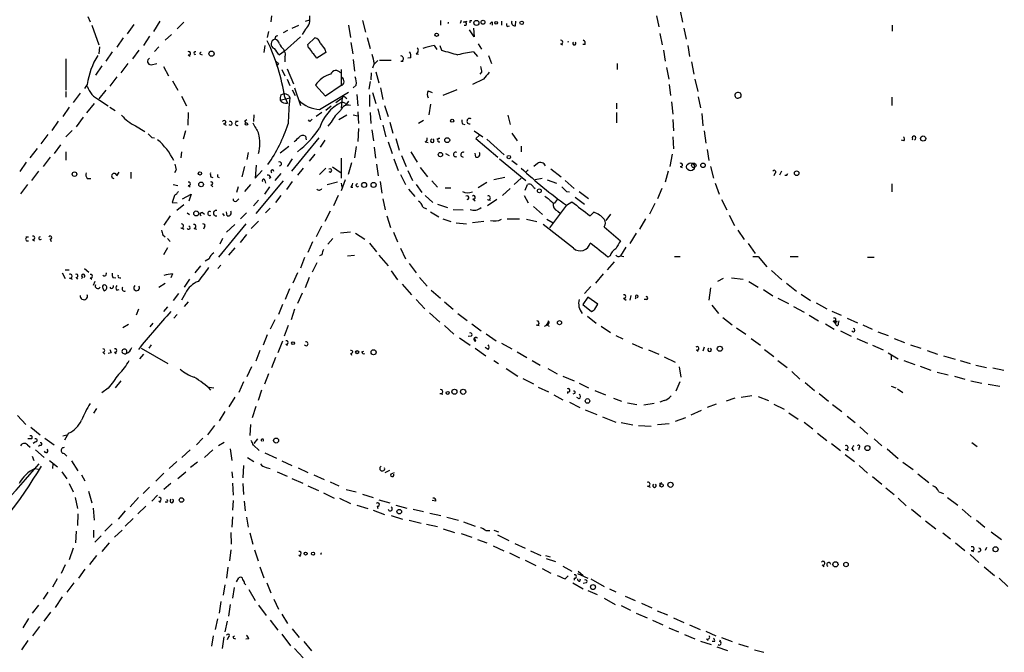
# Model space of a CAD drawing. Extents: x 0 to 59231, y -58369 to 853.
# Drawn here: x 506 to 650, y 127 to 219 of the extents above; entities that cross this region are included whole.
import ezdxf

# ---------------------------------------------------------------- set-up
doc = ezdxf.new("R2010")
doc.units = 0
doc.header["$MEASUREMENT"] = 0
doc.layers.add('MAIN', color=5, linetype='CONTINUOUS')

msp = doc.modelspace()

# ---------------------------------------------------------------- linework, layer by layer
at = {"layer": 'MAIN'}
for p, q in [((602.488, 220.3027), (602.8267, 218.6093)), ((516.128, 219.456), (516.4667, 218.694)), ((516.7207, 218.186), (517.7367, 215.3073)), ((522.8167, 218.2707), (521.8853, 216.916)), ((526.6267, 218.7787), (525.6953, 217.2547)), ((530.098, 218.6093), (529.1667, 217.678)), ((542.8827, 219.5407), (542.798, 218.694)), ((545.9307, 217.7627), (546.862, 218.186)), ((547.878, 218.7787), (548.4707, 218.948)), ((554.1433, 218.186), (554.3973, 216.408)), ((556.1753, 218.8633), (556.5987, 217.17)), ((567.5207, 218.8633), (567.5207, 218.186)), ((570.5687, 218.8633), (570.3993, 218.44)), ((570.9073, 218.6093), (571.4153, 218.7787)), ((571.8387, 218.8633), (572.0927, 218.8633)), ((575.056, 218.694), (575.056, 218.186)), ((576.4107, 218.7787), (576.4107, 218.186)), ((578.4427, 218.1013), (578.5273, 218.7787)), ((599.0167, 219.5407), (599.3553, 217.932)), ((633.3913, 218.186), (633.3913, 217.3393)), ((528.32, 216.8313), (527.3887, 215.9847)), ((542.4593, 217.2547), (542.29, 216.408)), ((545.2533, 217.424), (544.576, 217.0853)), ((547.878, 217.5933), (547.37, 216.8313)), ((572.4313, 216.4927), (571.754, 217.5087)), ((572.3467, 217.7627), (572.4313, 216.4927)), ((577.2573, 218.0167), (577.596, 218.1013)), ((599.5247, 217.0007), (599.8633, 215.3073)), ((602.996, 217.7627), (603.3347, 216.154)), ((521.2927, 216.3233), (520.3613, 214.9687)), ((525.1027, 216.5773), (524.256, 215.2227)), ((543.4753, 216.4927), (543.3907, 216.154)), ((547.116, 216.4927), (544.7453, 214.376)), ((548.2167, 215.392), (549.2327, 216.3233)), ((548.3013, 214.884), (548.2167, 215.392)), ((554.482, 215.646), (554.736, 214.0373)), ((556.8527, 216.408), (557.276, 214.7993)), ((573.024, 215.4767), (573.532, 214.7147)), ((585.0467, 215.4767), (585.3007, 215.3073)), ((588.6027, 215.392), (588.264, 215.392)), ((517.8213, 215.0533), (517.7367, 214.0373)), ((519.684, 214.2913), (518.7527, 212.9367)), ((523.5787, 214.5453), (522.6473, 213.2753)), ((526.4573, 215.0533), (525.8647, 214.376)), ((530.7753, 213.868), (531.0293, 213.6987)), ((532.5533, 213.9527), (532.8073, 213.868)), ((541.9513, 215.2227), (541.782, 214.2067)), ((544.7453, 214.376), (544.068, 213.868)), ((544.6607, 214.7147), (544.7453, 214.376)), ((550.8413, 214.2067), (549.4867, 213.36)), ((550.672, 214.7147), (550.8413, 214.2067)), ((563.9647, 214.0373), (564.3033, 213.9527)), ((566.5893, 215.2227), (567.0127, 214.63)), ((567.436, 215.2227), (567.69, 214.5453)), ((572.3467, 214.2913), (572.9393, 213.614)), ((600.0327, 214.5453), (600.2867, 212.9367)), ((603.5887, 215.2227), (603.8427, 213.614)), ((512.9107, 213.2753), (512.9107, 208.7033)), ((521.97, 212.598), (520.954, 211.2433)), ((525.3567, 212.4287), (526.2033, 212.598)), ((543.8987, 212.598), (543.7293, 212.344)), ((544.83, 213.614), (544.83, 212.852)), ((554.8207, 213.1907), (554.99, 211.4973)), ((557.8687, 212.598), (557.6147, 211.9207)), ((558.3767, 213.0213), (557.8687, 212.5133)), ((558.6307, 213.106), (560.324, 213.106)), ((561.7633, 212.9367), (562.102, 212.9367)), ((563.2027, 213.4447), (562.7793, 213.36)), ((574.548, 213.7833), (574.9713, 212.598)), ((593.2593, 212.598), (593.2593, 211.7513)), ((604.0967, 212.852), (604.4353, 211.074)), ((518.16, 212.2593), (517.2287, 210.9047)), ((527.1347, 212.1747), (527.8967, 210.82)), ((544.4067, 211.7513), (544.83, 210.82)), ((545.1687, 211.836), (546.1, 209.6347)), ((553.0427, 211.7513), (553.0427, 209.3807)), ((557.4453, 211.2433), (557.3607, 210.2273)), ((558.1227, 211.4127), (558.546, 209.804)), ((573.532, 211.328), (573.278, 211.074)), ((600.456, 212.0053), (600.7947, 210.312)), ((516.0433, 209.55), (515.62, 208.9573)), ((520.3613, 210.6507), (519.3453, 209.296)), ((528.4893, 210.058), (529.2513, 208.7033)), ((545.1687, 210.312), (545.592, 209.3807)), ((557.276, 209.9733), (557.1067, 208.8727)), ((573.786, 210.312), (572.1773, 209.55)), ((600.8793, 209.55), (601.0487, 207.9413)), ((604.6047, 210.312), (605.028, 208.534)), ((512.9107, 208.534), (512.9107, 207.6873)), ((515.0273, 208.28), (514.0113, 206.9253)), ((518.7527, 208.7033), (517.7367, 207.4333)), ((544.2373, 208.026), (544.6607, 208.1953)), ((545.9307, 208.788), (546.354, 207.9413)), ((546.2693, 209.042), (547.116, 206.502)), ((550.7567, 207.8567), (549.3173, 209.4653)), ((549.91, 205.9093), (554.1433, 208.4493)), ((553.0427, 209.3807), (550.7567, 207.8567)), ((555.244, 209.4653), (554.8207, 209.042)), ((555.3287, 208.1107), (555.498, 206.4173)), ((557.6147, 208.3647), (558.1227, 206.756)), ((558.8, 209.042), (559.1387, 207.3487)), ((565.7427, 208.6187), (566.3353, 208.3647)), ((569.8913, 208.788), (567.8593, 207.9413)), ((517.0593, 206.756), (515.9587, 205.4013)), ((517.8213, 207.264), (519.0913, 206.4173)), ((529.7593, 207.8567), (530.5213, 206.4173)), ((544.1527, 207.264), (545.592, 207.6027)), ((544.83, 207.6873), (545.2533, 206.8407)), ((545.4227, 207.9413), (545.592, 207.6027)), ((552.2807, 206.9253), (553.212, 207.6027)), ((553.212, 207.6027), (553.0427, 206.1633)), ((553.6353, 207.6873), (553.8893, 207.518)), ((553.6353, 206.8407), (553.72, 206.5867)), ((554.1433, 207.0947), (553.72, 206.5867)), ((557.1913, 208.026), (557.1913, 206.3327)), ((566.0813, 206.6713), (565.8273, 205.1473)), ((593.1747, 206.8407), (593.1747, 205.994)), ((601.218, 207.01), (601.3873, 205.232)), ((605.1127, 207.772), (605.4513, 206.1633)), ((633.3067, 207.6873), (633.3067, 206.502)), ((513.4187, 206.248), (512.4873, 204.8933)), ((519.3453, 206.248), (520.1073, 205.74)), ((530.7753, 205.486), (530.6907, 203.6233)), ((550.2487, 205.486), (549.402, 204.8933)), ((550.8413, 205.8247), (551.6033, 206.4173)), ((555.498, 205.5707), (555.5827, 203.8773)), ((557.276, 205.486), (557.3607, 203.8773)), ((558.3767, 205.994), (558.8, 204.3853)), ((559.3927, 206.502), (559.9007, 204.8933)), ((593.1747, 205.486), (593.1747, 203.962)), ((605.6207, 205.3167), (605.79, 203.5387)), ((511.81, 204.216), (510.8787, 202.8613)), ((515.4507, 204.8087), (514.4347, 203.3693)), ((535.8553, 203.8773), (536.2787, 203.6233)), ((538.0567, 204.1313), (537.6333, 204.1313)), ((538.988, 204.216), (539.1573, 203.962)), ((540.3427, 205.1473), (540.258, 204.1313)), ((548.4707, 204.1313), (548.3013, 204.3853)), ((551.6033, 204.0467), (551.0953, 203.454)), ((553.8893, 205.0627), (552.704, 204.3853)), ((554.8207, 205.1473), (555.498, 204.978)), ((560.1547, 204.0467), (560.578, 202.438)), ((565.0653, 204.3007), (564.3033, 203.8773)), ((577.342, 205.0627), (577.6807, 203.708)), ((601.3873, 204.47), (601.472, 202.7767)), ((513.842, 202.8613), (512.9107, 201.93)), ((523.0707, 203.5387), (524.4253, 202.692)), ((530.352, 202.7767), (530.0133, 201.5913)), ((555.5827, 203.1153), (555.498, 201.2527)), ((557.53, 202.946), (557.784, 201.3373)), ((559.1387, 203.6233), (559.562, 201.93)), ((570.738, 203.7927), (571.0767, 203.708)), ((572.4313, 202.7767), (573.7013, 201.93)), ((577.9347, 202.438), (578.6967, 201.3373)), ((605.9593, 202.7767), (606.2133, 200.9987)), ((510.286, 202.2687), (509.27, 200.914)), ((525.4413, 201.8453), (525.8647, 201.7607)), ((545.846, 196.9347), (549.8253, 201.7607)), ((547.878, 202.0147), (547.9627, 201.5067)), ((550.672, 201.422), (549.9947, 200.406)), ((559.9007, 201.168), (560.4933, 199.4747)), ((561.0013, 201.676), (561.5093, 199.9827)), ((565.3193, 201.168), (565.7427, 201.0833)), ((567.436, 201.676), (567.0127, 201.5913)), ((573.1933, 202.184), (572.6853, 201.676)), ((572.6853, 201.676), (575.9027, 198.9667)), ((574.294, 201.5913), (576.834, 199.3053)), ((601.3873, 201.93), (601.472, 200.152)), ((635.0847, 201.3373), (634.746, 201.422)), ((636.3547, 201.5913), (636.27, 201.422)), ((508.762, 200.2367), (507.6613, 198.882)), ((512.1487, 200.7447), (511.2173, 199.4747)), ((512.9107, 199.7287), (512.9107, 198.5433)), ((529.7593, 199.7287), (529.6747, 198.882)), ((539.496, 199.644), (539.3267, 198.628)), ((545.4227, 200.4907), (544.1527, 199.5593)), ((555.244, 200.4907), (554.99, 198.882)), ((557.8687, 200.406), (558.038, 198.7973)), ((563.2027, 199.7287), (564.134, 198.2047)), ((572.6853, 198.9667), (572.6007, 199.5593)), ((579.2893, 200.5753), (579.2893, 199.7287)), ((606.3827, 200.0673), (606.6367, 198.4587)), ((507.1533, 198.2047), (506.222, 196.85)), ((510.6247, 198.9667), (509.6087, 197.612)), ((545.9307, 198.7127), (545.1687, 197.612)), ((549.2327, 199.39), (548.386, 198.374)), ((553.0427, 198.7973), (553.0427, 195.9187)), ((554.5667, 198.12), (554.0587, 196.4267)), ((560.7473, 198.7127), (561.34, 197.0193)), ((561.848, 199.2207), (562.5253, 197.612)), ((568.2827, 199.4747), (568.7907, 199.2207)), ((576.1567, 198.7127), (579.9667, 195.58)), ((577.9347, 198.4587), (578.6967, 197.866)), ((601.3027, 199.39), (600.964, 197.612)), ((508.9313, 196.9347), (507.9153, 195.58)), ((520.3613, 196.2573), (520.7, 196.7653)), ((522.3933, 196.7653), (522.3933, 195.834)), ((528.9973, 197.104), (528.7433, 196.6807)), ((538.988, 197.612), (538.5647, 196.088)), ((540.6813, 197.7813), (540.512, 195.9187)), ((540.512, 195.9187), (541.528, 197.0193)), ((547.5393, 197.358), (546.6927, 196.342)), ((550.8413, 197.358), (549.91, 196.4267)), ((551.7727, 197.5273), (553.0427, 196.6807)), ((558.2073, 197.9507), (558.4613, 196.2573)), ((562.7793, 197.0193), (563.4567, 195.58)), ((564.5573, 197.4427), (565.658, 196.088)), ((580.3053, 197.104), (579.9667, 196.7653)), ((581.66, 198.0353), (581.152, 197.612)), ((583.6073, 197.2733), (585.1313, 196.088)), ((600.71, 196.9347), (600.2867, 195.326)), ((602.488, 197.612), (602.742, 197.4427)), ((606.8907, 197.612), (607.314, 195.9187)), ((617.22, 196.9347), (616.966, 196.342)), ((516.0433, 195.834), (516.5513, 195.834)), ((534.0773, 196.088), (534.3313, 196.0033)), ((535.0087, 196.088), (535.2627, 196.0033)), ((544.576, 195.4953), (540.5967, 190.754)), ((541.9513, 195.58), (542.036, 195.1567)), ((542.798, 196.0033), (542.544, 195.834)), ((544.2373, 196.596), (543.3907, 195.58)), ((545.9307, 195.4107), (545.084, 194.2253)), ((552.5347, 195.326), (551.0107, 194.9027)), ((553.6353, 195.6647), (553.0427, 194.056)), ((558.7153, 195.4107), (558.9693, 193.7173)), ((561.6787, 196.4267), (562.4407, 194.9873)), ((566.2507, 195.4953), (567.0973, 194.564)), ((574.294, 195.2413), (573.024, 194.4793)), ((576.9187, 196.0033), (575.31, 195.6647)), ((579.2893, 195.9187), (578.2733, 194.9873)), ((582.3373, 195.834), (581.3213, 195.6647)), ((583.0993, 195.6647), (584.454, 195.1567)), ((585.724, 195.58), (586.994, 194.3947)), ((616.2887, 196.596), (616.1193, 196.2573)), ((507.3227, 194.9873), (506.3067, 193.6327)), ((528.574, 194.9873), (529.2513, 194.818)), ((530.7753, 194.818), (531.0293, 194.6487)), ((534.0773, 194.9027), (534.3313, 194.6487)), ((538.0567, 194.6487), (537.8027, 193.802)), ((539.8347, 194.9873), (538.988, 193.9713)), ((542.6287, 194.6487), (541.8667, 193.548)), ((553.0427, 195.1567), (553.1273, 194.564)), ((554.482, 194.564), (554.736, 194.564)), ((562.864, 194.31), (563.7953, 193.2093)), ((563.9647, 194.9873), (564.8113, 193.802)), ((568.198, 194.4793), (569.0447, 194.4793)), ((577.6807, 194.3947), (576.58, 193.3787)), ((579.882, 194.1407), (580.2207, 194.9873)), ((581.0673, 194.564), (581.3213, 194.3947)), ((585.8933, 193.9713), (586.3167, 193.8867)), ((587.756, 193.9713), (589.1107, 192.9553)), ((599.7787, 194.3947), (599.186, 192.8707)), ((607.568, 195.1567), (608.1607, 193.548)), ((633.3067, 195.072), (633.3067, 193.8867)), ((528.7433, 193.3787), (528.4047, 192.3627)), ((528.4047, 192.3627), (529.1667, 192.278)), ((529.9287, 192.8707), (531.1987, 193.548)), ((531.1987, 193.548), (530.86, 192.532)), ((537.8027, 192.532), (538.1413, 192.8707)), ((541.02, 192.7013), (540.258, 191.8547)), ((544.2373, 193.3787), (543.4753, 192.3627)), ((552.6193, 193.3787), (551.942, 191.8547)), ((559.1387, 192.8707), (559.4773, 191.262)), ((565.3193, 193.3787), (566.42, 192.3627)), ((572.262, 192.8707), (572.6007, 192.6167)), ((574.3787, 192.786), (574.802, 192.7013)), ((575.7333, 192.786), (574.3787, 191.8547)), ((579.7127, 193.3787), (580.3053, 192.278)), ((584.5387, 192.786), (584.1153, 192.1933)), ((585.8933, 191.9393), (586.6553, 192.4473)), ((587.1633, 193.1247), (588.518, 192.1087)), ((608.4993, 192.786), (609.2613, 191.262)), ((530.098, 192.024), (529.082, 191.1773)), ((536.448, 190.4153), (536.3633, 191.008)), ((542.7133, 191.516), (542.036, 190.8387)), ((551.434, 191.0927), (550.672, 189.5687)), ((564.9807, 191.6853), (565.4887, 191.4313)), ((566.0813, 191.008), (567.2667, 190.246)), ((567.0973, 192.1087), (568.5367, 191.6007)), ((569.3833, 191.3467), (570.8227, 191.262)), ((581.0673, 191.77), (582.422, 190.5847)), ((585.8933, 191.9393), (583.438, 188.6373)), ((584.6233, 191.0927), (585.0467, 190.754)), ((589.3647, 190.4153), (589.8727, 190.9233)), ((598.7627, 192.1933), (598.0007, 190.6693)), ((528.1507, 190.4153), (527.2193, 189.0607)), ((530.606, 190.8387), (530.9447, 190.5847)), ((532.892, 190.8387), (533.146, 190.6693)), ((535.7707, 190.754), (536.0247, 190.4153)), ((539.242, 190.8387), (538.3953, 189.992)), ((541.02, 189.6533), (539.9193, 188.5527)), ((559.7313, 190.4153), (560.2393, 188.722)), ((567.8593, 189.992), (569.0447, 189.5687)), ((573.8707, 189.5687), (572.1773, 189.3993)), ((577.2573, 189.992), (579.0353, 189.992)), ((580.0513, 189.9073), (581.5753, 189.5687)), ((583.0147, 189.9073), (583.946, 189.3993)), ((592.328, 190.6693), (591.6507, 189.738)), ((597.408, 189.992), (596.5613, 188.468)), ((609.6, 190.5), (610.362, 188.976)), ((529.6747, 188.6373), (530.098, 188.468)), ((531.622, 188.5527), (531.9607, 188.468)), ((533.146, 188.8067), (532.9767, 188.468)), ((539.1573, 189.23), (535.178, 184.404)), ((537.5487, 189.1453), (536.3633, 188.0447)), ((550.164, 188.8913), (549.402, 187.3673)), ((554.3973, 188.0447), (552.958, 187.8753)), ((560.6627, 188.0447), (561.2553, 186.6053)), ((569.8067, 189.3993), (571.3307, 189.23)), ((586.9093, 185.674), (582.5067, 189.1453)), ((591.3967, 188.8067), (593.7673, 186.7747)), ((610.87, 188.2987), (611.8013, 186.944)), ((507.492, 187.2827), (507.0687, 187.2827)), ((508.0847, 186.944), (508.3387, 186.7747)), ((510.6247, 187.0287), (510.794, 186.69)), ((527.05, 187.6213), (527.3887, 187.3673)), ((527.7273, 187.1133), (528.1507, 186.69)), ((535.7707, 187.1133), (535.3473, 186.2667)), ((539.242, 187.706), (538.3107, 186.5207)), ((548.894, 186.6053), (548.2167, 185.0813)), ((551.8573, 187.1133), (551.0953, 186.2667)), ((555.1593, 187.8753), (556.514, 187.0287)), ((596.0533, 187.8753), (595.122, 186.3513)), ((527.7273, 185.7587), (527.1347, 184.7427)), ((537.5487, 185.7587), (536.6173, 184.658)), ((557.1913, 186.436), (558.2073, 185.166)), ((561.6787, 185.674), (562.4407, 184.15)), ((594.5293, 185.8433), (593.7673, 184.5733)), ((612.394, 186.3513), (613.41, 184.912)), ((533.8233, 184.15), (533.2307, 183.8113)), ((547.7087, 184.3193), (547.116, 182.7953)), ((550.2487, 184.7427), (549.91, 184.5733)), ((553.974, 184.5733), (554.99, 184.658)), ((558.546, 184.658), (559.9007, 183.134)), ((592.836, 183.7267), (591.82, 182.5413)), ((592.2433, 184.5733), (591.9047, 184.404)), ((593.7673, 184.5733), (594.2753, 184.4887)), ((601.6413, 184.4887), (602.488, 184.4887)), ((613.0713, 184.4887), (613.8333, 184.4887)), ((613.8333, 184.4887), (615.1033, 182.9647)), ((618.49, 184.4887), (619.6753, 184.4887)), ((629.7507, 184.404), (630.7667, 184.404)), ((512.826, 182.5413), (513.4187, 182.5413)), ((515.62, 182.7107), (516.2973, 182.2027)), ((532.5533, 183.134), (531.7067, 182.118)), ((535.5167, 183.2187), (535.0933, 182.7107)), ((549.4867, 183.5573), (548.8093, 182.2027)), ((560.324, 182.372), (561.2553, 181.102)), ((562.9487, 183.4727), (563.9647, 182.118)), ((615.7807, 182.4567), (617.3047, 181.102)), ((512.4027, 182.118), (512.826, 181.2713)), ((513.4187, 181.356), (513.842, 181.1867)), ((514.4347, 181.4407), (514.604, 181.1867)), ((515.366, 181.4407), (515.1967, 181.2713)), ((516.4667, 181.356), (516.7207, 181.1867)), ((517.144, 180.848), (516.89, 180.2553)), ((519.7687, 181.4407), (520.192, 181.356)), ((528.4893, 181.9487), (528.2353, 181.356)), ((530.9447, 181.1867), (530.1827, 180.0013)), ((546.6927, 182.118), (546.0153, 180.594)), ((548.386, 181.4407), (547.7933, 179.9167)), ((564.4727, 181.4407), (565.5733, 180.1707)), ((591.2273, 181.9487), (590.1267, 180.594)), ((608.7533, 181.2713), (607.9067, 180.848)), ((609.9387, 181.356), (611.632, 181.1867)), ((612.4787, 180.848), (613.8333, 180.0013)), ((518.3293, 179.832), (518.4987, 179.4933)), ((520.3613, 179.578), (520.7, 179.6627)), ((526.4573, 180.0013), (527.3887, 180.594)), ((545.5073, 179.7473), (544.9147, 178.2233)), ((561.9327, 180.4247), (563.2873, 178.9007)), ((566.166, 179.578), (567.5207, 178.3927)), ((589.4493, 180.086), (588.518, 179.07)), ((606.8907, 179.9167), (606.6367, 178.1387)), ((614.5953, 179.6627), (615.95, 178.7313)), ((617.982, 180.594), (619.4213, 179.4087)), ((529.336, 179.07), (528.574, 178.054)), ((530.352, 179.1547), (529.7593, 178.1387)), ((547.37, 179.1547), (546.6927, 177.6307)), ((563.9647, 178.2233), (565.2347, 176.8687)), ((589.026, 178.562), (588.264, 177.4613)), ((590.4653, 177.546), (589.026, 178.562)), ((594.1907, 178.3927), (594.614, 178.1387)), ((595.2913, 178.816), (595.122, 178.1387)), ((596.0533, 178.4773), (595.884, 178.308)), ((597.5773, 178.2233), (597.2387, 178.2233)), ((616.712, 178.3927), (618.236, 177.6307)), ((620.0987, 178.9853), (621.4533, 178.054)), ((523.494, 176.784), (523.1553, 175.9373)), ((527.7273, 177.1227), (527.1347, 176.4453)), ((530.7753, 177.8847), (530.1827, 177.2073)), ((544.4913, 177.4613), (543.8987, 176.022)), ((546.2693, 176.784), (545.7613, 175.26)), ((568.1133, 177.8847), (569.3833, 176.784)), ((588.264, 177.4613), (589.534, 176.4453)), ((590.042, 176.784), (590.4653, 177.546)), ((607.06, 177.3767), (608.076, 176.1913)), ((618.998, 177.2073), (620.522, 176.3607)), ((622.3, 177.7153), (623.824, 176.8687)), ((624.586, 176.53), (625.9407, 175.9373)), ((529.1667, 176.022), (528.6587, 175.514)), ((543.3907, 175.26), (542.7133, 173.9053)), ((565.912, 176.276), (567.436, 174.9213)), ((570.0607, 176.1913), (571.4153, 175.1753)), ((588.9413, 175.768), (590.2113, 174.752)), ((608.6687, 175.5987), (610.0233, 174.498)), ((621.284, 175.9373), (622.6387, 175.0907)), ((624.7553, 175.0907), (625.0093, 174.752)), ((625.348, 175.006), (624.9247, 175.0907)), ((626.7873, 175.514), (628.3113, 174.8367)), ((522.0547, 174.5827), (521.208, 174.0747)), ((525.6107, 174.752), (525.1873, 174.244)), ((545.338, 174.4133), (544.7453, 172.8893)), ((568.1133, 174.4133), (569.468, 173.1433)), ((572.0927, 174.6673), (573.4473, 173.6513)), ((581.4907, 174.498), (581.914, 174.4133)), ((583.0147, 174.498), (583.3533, 174.3287)), ((590.9733, 174.3287), (592.328, 173.3973)), ((610.7007, 174.0747), (612.0553, 173.1433)), ((623.6547, 174.6673), (624.9247, 173.9053)), ((629.0733, 174.498), (630.428, 173.9053)), ((542.29, 173.0587), (541.6973, 171.5347)), ((570.3147, 172.6353), (571.8387, 171.5347)), ((572.008, 172.8893), (571.5847, 172.8047)), ((572.6853, 172.1273), (572.516, 172.5507)), ((574.2093, 173.228), (575.6487, 172.212)), ((593.09, 172.974), (594.106, 172.466)), ((612.8173, 172.5507), (614.172, 171.5347)), ((625.856, 173.6513), (627.38, 172.8893)), ((628.2267, 172.5507), (629.7507, 171.8733)), ((631.2747, 173.482), (632.7987, 172.974)), ((633.6453, 172.5507), (635.1693, 171.958)), ((523.9173, 171.1113), (527.812, 168.91)), ((525.3567, 171.6193), (525.018, 171.1113)), ((544.4913, 172.1273), (543.814, 170.434)), ((544.9993, 171.704), (545.2533, 171.5347)), ((572.6007, 171.1113), (574.1247, 170.0107)), ((574.4633, 170.942), (574.04, 171.196)), ((576.4107, 171.8733), (577.9347, 171.0267)), ((595.4607, 171.7887), (596.9847, 171.1113)), ((597.8313, 170.8573), (599.3553, 170.2647)), ((604.8587, 170.8573), (605.1127, 170.688)), ((605.9593, 171.2807), (605.79, 170.688)), ((614.7647, 170.942), (616.1193, 169.926)), ((630.5127, 171.5347), (632.0367, 170.8573)), ((636.016, 171.6193), (637.54, 171.1113)), ((518.3293, 170.5187), (518.5833, 170.2647)), ((519.5147, 170.434), (519.0913, 170.3493)), ((520.0227, 170.5187), (520.2767, 170.3493)), ((524.256, 170.2647), (523.6633, 169.5873)), ((541.1893, 170.7727), (540.5967, 169.2487)), ((543.4753, 169.7567), (542.8827, 168.2327)), ((554.482, 170.3493), (554.5667, 170.0953)), ((556.0907, 170.6033), (556.3447, 170.688)), ((578.6967, 170.6033), (580.136, 169.7567)), ((600.1173, 169.8413), (601.726, 169.0793)), ((632.7987, 170.434), (634.238, 169.5873)), ((633.222, 170.18), (633.222, 169.418)), ((638.4713, 170.7727), (639.9953, 170.2647)), ((640.842, 170.0107), (642.5353, 169.5027)), ((540.004, 168.402), (539.3267, 166.9627)), ((575.31, 169.3333), (575.9873, 168.91)), ((577.088, 168.148), (578.7813, 167.0473)), ((580.898, 169.3333), (582.0833, 168.656)), ((583.184, 168.148), (584.5387, 167.386)), ((602.3187, 168.402), (602.5727, 166.878)), ((616.712, 169.3333), (618.0667, 168.3173)), ((635.0847, 169.3333), (636.6933, 168.7407)), ((637.4553, 168.4867), (638.9793, 167.894)), ((643.2973, 169.3333), (644.7367, 168.91)), ((645.5833, 168.656), (647.1073, 168.3173)), ((648.0387, 168.2327), (649.6473, 167.894)), ((542.4593, 167.386), (541.8667, 165.862)), ((579.5433, 166.7087), (581.0673, 165.9467)), ((585.3853, 167.0473), (586.994, 166.37)), ((618.744, 167.7247), (619.9293, 166.624)), ((639.9107, 167.64), (641.5193, 167.2167)), ((642.4507, 167.0473), (643.9747, 166.624)), ((519.0913, 165.2693), (518.16, 164.592)), ((520.954, 166.37), (520.1073, 165.354)), ((533.8233, 165.4387), (534.5007, 165.354)), ((538.8187, 166.2007), (538.1413, 164.6767)), ((581.7447, 165.4387), (583.2687, 164.7613)), ((587.756, 166.0313), (589.1107, 165.354)), ((602.4033, 166.2007), (601.8107, 164.846)), ((620.6913, 166.116), (622.046, 164.9307)), ((633.222, 165.608), (633.8993, 165.354)), ((634.1533, 165.1847), (634.9153, 164.6767)), ((644.8213, 166.37), (646.43, 166.0313)), ((647.3613, 165.862), (649.0547, 165.608)), ((537.5487, 163.9993), (536.702, 162.56)), ((541.4433, 165.0153), (540.9353, 163.4913)), ((567.436, 164.5073), (567.8593, 164.4227)), ((584.0307, 164.338), (585.3853, 163.576)), ((586.0627, 164.7613), (586.0627, 164.5073)), ((587.0787, 164.5073), (586.8247, 164.4227)), ((587.756, 163.7453), (587.4173, 163.9147)), ((590.042, 164.9307), (591.566, 164.338)), ((592.7513, 163.83), (593.9367, 163.4067)), ((610.4467, 163.83), (609.1767, 163.4067)), ((612.902, 164.1687), (611.378, 163.9147)), ((613.8333, 164.084), (615.3573, 163.4913)), ((622.7233, 164.5073), (624.078, 163.4067)), ((517.398, 162.306), (516.9747, 161.6287)), ((540.5967, 162.6447), (540.0887, 160.9513)), ((586.3167, 163.2373), (587.8407, 162.4753)), ((594.7833, 163.1527), (596.138, 162.8987)), ((598.678, 163.068), (597.154, 162.814)), ((600.1173, 163.4913), (599.5247, 163.2373)), ((607.7373, 162.9833), (606.3827, 162.4753)), ((616.1193, 162.9833), (617.6433, 162.2213)), ((624.6707, 162.8987), (626.0253, 161.8827)), ((505.8833, 161.29), (507.0687, 160.02)), ((536.1093, 161.8827), (535.2627, 160.528)), ((588.6027, 162.1367), (590.296, 161.4593)), ((591.1427, 161.1207), (593.09, 160.3587)), ((603.25, 160.9513), (601.726, 160.4433)), ((605.536, 162.052), (604.012, 161.3747)), ((618.3207, 161.7133), (619.6753, 160.782)), ((626.7873, 161.2053), (627.9727, 160.274)), ((507.8307, 159.5967), (509.1853, 158.496)), ((534.5853, 159.8507), (533.5693, 158.496)), ((539.8347, 160.02), (539.75, 158.4113)), ((593.852, 160.274), (595.5453, 159.9353)), ((596.392, 159.8507), (598.2547, 159.766)), ((600.8793, 160.1047), (599.186, 159.9353)), ((620.522, 160.3587), (621.792, 159.3427)), ((628.65, 159.6813), (629.8353, 158.5807)), ((507.9153, 157.9033), (507.4073, 157.9033)), ((509.8627, 157.988), (511.2173, 157.0567)), ((512.4873, 158.3267), (513.08, 158.496)), ((513.334, 158.75), (512.7413, 157.734)), ((532.892, 157.988), (531.9607, 157.0567)), ((540.8507, 157.9033), (540.3427, 157.226)), ((622.4693, 158.75), (623.824, 157.6493)), ((630.7667, 157.9033), (631.8673, 156.8873)), ((507.3227, 157.0567), (507.746, 156.718)), ((508.508, 157.48), (508.1693, 157.226)), ((509.1853, 156.972), (508.9313, 156.8027)), ((536.0247, 157.3953), (535.178, 156.8873)), ((536.8713, 156.464), (537.1253, 154.7707)), ((540.258, 156.972), (541.1047, 156.21)), ((624.5013, 157.226), (625.856, 156.21)), ((627.8033, 156.21), (627.4647, 156.5487)), ((628.5653, 156.6333), (628.4807, 156.2947)), ((632.6293, 156.464), (634.238, 155.0247)), ((644.9907, 157.3953), (645.7527, 156.8027)), ((508, 155.3633), (508.254, 154.7707)), ((508.508, 156.2947), (509.778, 155.194)), ((512.6567, 155.7867), (513.08, 155.3633)), ((531.0293, 156.2947), (529.844, 155.194)), ((534.3313, 156.2947), (533.146, 155.194)), ((539.4113, 155.194), (540.3427, 154.6013)), ((541.9513, 155.8713), (543.6447, 155.1093)), ((626.5333, 156.3793), (626.9567, 156.21)), ((626.5333, 155.6173), (627.888, 154.6013)), ((508.4233, 153.5853), (508.9313, 153.5007)), ((510.54, 154.7707), (511.7253, 153.8393)), ((511.048, 154.2627), (510.9633, 153.5853)), ((513.7573, 154.686), (514.6887, 153.2467)), ((529.082, 154.6013), (527.9813, 153.5853)), ((532.13, 154.5167), (531.114, 153.7547)), ((538.8187, 154.0087), (538.734, 152.2307)), ((542.1207, 153.7547), (542.7133, 153.5853)), ((544.4067, 154.686), (545.846, 154.0087)), ((546.7773, 153.67), (548.2167, 152.9927)), ((628.5653, 154.0087), (629.7507, 152.908)), ((634.9153, 154.5167), (636.4393, 153.416)), ((512.318, 153.0773), (513.08, 152.0613)), ((515.1967, 152.654), (515.7047, 151.8073)), ((527.2193, 152.908), (526.034, 151.7227)), ((529.2513, 152.146), (530.4367, 153.0773)), ((537.1253, 153.0773), (537.21, 152.2307)), ((543.7293, 153.0773), (545.1687, 152.4847)), ((545.846, 152.146), (547.4547, 151.4687)), ((549.0633, 152.654), (550.5873, 151.9767)), ((559.4773, 152.9927), (560.1547, 153.3313)), ((560.324, 152.8233), (560.832, 152.9927)), ((630.5127, 152.4), (631.8673, 151.2993)), ((637.1167, 152.8233), (638.7253, 151.5533)), ((513.4187, 151.384), (514.0113, 150.1987)), ((525.1027, 150.876), (524.1713, 149.9447)), ((528.2353, 151.384), (527.2193, 150.5373)), ((537.21, 151.4687), (537.2947, 149.6907)), ((538.734, 151.384), (538.8187, 149.7753)), ((548.2167, 151.0453), (549.7407, 150.368)), ((551.434, 151.638), (552.704, 151.0453)), ((597.662, 151.0453), (598.0853, 150.876)), ((599.5247, 151.4687), (599.5247, 151.2147)), ((632.46, 150.7913), (633.6453, 149.7753)), ((514.2653, 149.352), (514.604, 147.7433)), ((516.2127, 150.2833), (516.7207, 148.59)), ((523.494, 149.352), (522.3087, 147.9973)), ((526.288, 149.6907), (525.4413, 148.844)), ((550.5027, 150.0293), (552.0267, 149.2673)), ((552.7887, 149.2673), (554.3973, 148.5053)), ((553.8047, 150.5373), (555.244, 150.1987)), ((556.1753, 149.86), (557.6993, 149.352)), ((634.238, 149.2673), (635.4233, 148.1667)), ((640.1647, 150.1987), (640.842, 149.9447)), ((641.4347, 149.352), (642.9587, 148.2513)), ((516.89, 147.828), (517.0593, 146.05)), ((524.5947, 148.082), (523.4093, 146.9813)), ((526.4573, 148.844), (526.7113, 148.6747)), ((527.6427, 148.6747), (527.3887, 148.6747)), ((537.2947, 148.9287), (537.21, 147.4893)), ((538.9033, 148.844), (539.0727, 147.4047)), ((555.3287, 148.2513), (556.9373, 147.7433)), ((558.292, 148.082), (558.3767, 147.7433)), ((558.546, 149.0133), (560.1547, 148.59)), ((561.0013, 148.2513), (562.61, 147.828)), ((566.8433, 148.844), (566.3353, 148.9287)), ((514.6887, 146.9813), (514.604, 145.288)), ((521.5467, 147.4047), (520.5307, 146.2193)), ((537.21, 146.558), (537.1253, 145.034)), ((539.242, 146.4733), (539.496, 145.034)), ((557.6993, 147.4893), (559.3927, 146.8967)), ((560.324, 146.7273), (562.0173, 146.2193)), ((563.5413, 147.6587), (565.0653, 147.32)), ((565.9967, 147.066), (567.6053, 146.7273)), ((568.452, 146.4733), (570.1453, 146.05)), ((636.1853, 147.6587), (637.54, 146.558)), ((643.5513, 147.6587), (644.906, 146.4733)), ((519.684, 145.542), (518.5833, 144.4413)), ((522.732, 146.304), (521.5467, 145.2033)), ((562.9487, 146.05), (564.7267, 145.6267)), ((565.4887, 145.4573), (567.0973, 145.1187)), ((570.9073, 145.796), (572.6007, 145.2033)), ((638.2173, 145.9653), (639.7413, 144.78)), ((645.668, 146.05), (646.8533, 145.034)), ((514.4347, 144.4413), (514.35, 142.748)), ((516.9747, 144.6107), (516.9747, 143.51)), ((518.0753, 143.764), (517.144, 142.8327)), ((520.0227, 143.5947), (521.1233, 144.6107)), ((536.956, 144.272), (537.0407, 142.5787)), ((539.75, 144.1873), (540.1733, 142.5787)), ((567.944, 144.78), (569.5527, 144.272)), ((570.5687, 144.1027), (572.0927, 143.5947)), ((574.1247, 144.526), (574.7173, 144.526)), ((575.31, 144.6107), (575.9873, 144.3567)), ((575.818, 143.9333), (577.5113, 143.0867)), ((640.7573, 144.1873), (641.858, 143.3407)), ((647.7847, 144.3567), (649.3087, 143.256)), ((519.2607, 142.748), (518.16, 141.478)), ((572.9393, 143.256), (574.294, 142.748)), ((575.2253, 142.3247), (576.7493, 141.5627)), ((578.358, 142.6633), (579.882, 141.986)), ((642.62, 142.748), (643.9747, 141.6473)), ((514.0113, 141.986), (513.4187, 140.2927)), ((517.398, 140.8853), (516.382, 139.6153)), ((536.956, 141.732), (536.7867, 140.1233)), ((540.4273, 141.732), (540.9353, 140.1233)), ((546.862, 140.97), (547.116, 140.8007)), ((577.596, 141.3087), (579.0353, 140.5467)), ((580.644, 141.5627), (582.168, 140.8853)), ((582.8453, 140.8853), (583.5227, 140.716)), ((644.7367, 141.0547), (646.0067, 139.8693)), ((644.906, 141.6473), (645.2447, 141.478)), ((647.1073, 142.0707), (646.938, 141.6473)), ((512.826, 139.5307), (512.2333, 138.2607)), ((541.1893, 139.2767), (541.782, 137.668)), ((579.882, 140.208), (581.406, 139.446)), ((582.93, 140.462), (584.2847, 140.0387)), ((585.3853, 139.3613), (586.6553, 138.5993)), ((623.1467, 139.5307), (623.4007, 139.2767)), ((646.7687, 139.2767), (648.2927, 138.0067)), ((515.7047, 138.938), (514.7733, 137.5833)), ((536.5327, 139.192), (536.3633, 137.5833)), ((582.3373, 139.0227), (583.6073, 138.3453)), ((585.724, 137.4987), (586.1473, 137.922)), ((587.502, 138.2607), (589.026, 137.5833)), ((587.5867, 138.5993), (588.3487, 138.0067)), ((511.6407, 137.4987), (510.9633, 136.3133)), ((514.096, 136.906), (513.08, 135.5513)), ((536.1093, 136.652), (535.8553, 135.128)), ((537.8027, 137.0753), (538.1413, 137.668)), ((538.988, 136.8213), (539.1573, 136.652)), ((542.2053, 136.906), (542.798, 135.4667)), ((586.8247, 136.906), (588.3487, 136.0593)), ((586.994, 137.5833), (586.994, 137.3293)), ((587.8407, 137.16), (587.9253, 137.4987)), ((588.772, 136.906), (588.3487, 136.8213)), ((589.4493, 137.4987), (591.3967, 136.398)), ((648.97, 137.5833), (650.24, 136.398)), ((510.286, 135.5513), (509.6087, 134.5353)), ((537.464, 136.2287), (537.21, 134.7047)), ((539.5807, 135.9747), (540.512, 134.366)), ((589.026, 135.8053), (590.3807, 135.2127)), ((592.1587, 136.0593), (593.09, 135.636)), ((594.4447, 134.9587), (595.884, 134.366)), ((508.9313, 133.6887), (508, 132.5033)), ((512.4027, 134.874), (511.3867, 133.35)), ((535.5167, 134.1967), (535.2627, 132.5033)), ((536.8713, 133.7733), (536.6173, 132.08)), ((541.02, 133.6887), (542.1207, 132.1647)), ((543.2213, 134.5353), (543.8987, 133.096)), ((591.3967, 134.7047), (593.0053, 133.7733)), ((593.852, 133.604), (595.2067, 132.9267)), ((596.8153, 133.9427), (598.3393, 133.2653)), ((510.7093, 132.6727), (509.6933, 131.318)), ((544.4067, 132.334), (545.2533, 130.9793)), ((596.0533, 132.5033), (597.662, 131.826)), ((599.1013, 132.842), (600.6253, 132.2493)), ((507.492, 131.7413), (506.6453, 130.3867)), ((535.0087, 131.6567), (534.67, 130.1327)), ((536.448, 131.318), (536.1093, 129.794)), ((542.7133, 131.4873), (543.814, 130.048)), ((598.424, 131.4873), (599.948, 130.81)), ((601.472, 131.826), (602.996, 131.1487)), ((603.8427, 130.81), (605.3667, 130.1327)), ((509.1007, 130.556), (508.0847, 129.2013)), ((534.416, 129.2013), (534.162, 127.6773)), ((537.2947, 129.1167), (537.5487, 129.2013)), ((544.4067, 129.4553), (545.6767, 127.762)), ((545.9307, 130.2173), (546.9467, 128.9473)), ((600.7947, 130.3867), (602.234, 129.794)), ((603.0807, 129.3707), (604.6047, 128.778)), ((606.2133, 129.8787), (607.6527, 129.2013)), ((507.4073, 128.524), (506.476, 127.1693)), ((535.94, 129.032), (535.686, 127.3387)), ((536.6173, 129.032), (536.448, 128.6087)), ((539.5807, 128.778), (539.1573, 128.6933)), ((547.624, 128.3547), (548.7247, 127)), ((605.4513, 128.4393), (606.9753, 127.9313)), ((606.298, 128.778), (606.552, 128.524)), ((607.4833, 128.3547), (607.1447, 128.3547)), ((608.2453, 128.3547), (608.33, 128.6087)), ((608.4993, 128.9473), (610.0233, 128.3547)), ((610.9547, 128.016), (612.394, 127.5927)), ((546.2693, 127.3387), (547.5393, 125.984)), ((607.822, 127.5927), (609.346, 127.0847)), ((613.3253, 127.1693), (614.68, 126.8307))]:
    msp.add_line(p, q, dxfattribs=at)
for centre, radius in [((572.7738, 218.5132), 0.3701), ((573.7315, 218.6154), 0.2843), ((575.6486, 218.5247), 0.1893), ((579.3721, 218.5413), 0.2527), ((566.9703, 216.789), 0.2468), ((534.162, 214.0374), 0.3786), ((539.242, 203.7927), 0.1893), ((569.2422, 204.2725), 0.2275), ((568.5174, 201.4355), 0.3581), ((637.8786, 201.6761), 0.3786), ((567.5156, 199.3303), 0.3237), ((577.4944, 198.9667), 0.2517), ((603.9908, 197.5486), 0.5812), ((604.4487, 197.7591), 0.3312), ((605.8033, 197.7591), 0.3312), ((514.1839, 196.4756), 0.3373), ((532.4686, 196.596), 0.2394), ((619.4425, 196.6172), 0.3346), ((532.638, 194.9874), 0.349), ((556.4011, 194.9027), 0.3668), ((557.784, 194.9148), 0.3678), ((581.9442, 194.05), 0.2843), ((531.9324, 190.7541), 0.3668), ((584.8773, 174.8367), 0.3052), ((546.0395, 171.8431), 0.201), ((557.784, 170.5308), 0.3678), ((608.2453, 171.0388), 0.3678), ((555.3851, 170.5469), 0.2275), ((569.5526, 164.7735), 0.3678), ((570.8226, 164.7614), 0.3786), ((568.5789, 164.592), 0.2116), ((588.9625, 163.4279), 0.3346), ((543.56, 157.6615), 0.3678), ((629.7506, 156.5608), 0.3678), ((599.7544, 151.118), 0.2493), ((601.0486, 151.2147), 0.3786), ((529.7727, 148.9911), 0.3312), ((561.5227, 147.2978), 0.3312), ((648.4337, 141.8167), 0.3668), ((547.878, 141.1817), 0.2116), ((548.9504, 141.1676), 0.2275), ((625.094, 139.6154), 0.3786), ((626.6313, 139.5931), 0.3312), ((589.7597, 136.3134), 0.3668)]:
    msp.add_circle(centre, radius, dxfattribs=at)
for centre, radius, start, end in [((546.3657, 219.1175), 2.1471, 314.77546, 11.367499), ((568.4729, 218.6201), 0.2334, 309.488068, 357.347266), ((571.0844, 218.4246), 0.2559, 248.830657, 133.796617), ((487.1887, 218.694), 84.6502, 359.885409, 0.114591), ((490.2367, 303.1746), 119.7133, 314.885375, 315.114625), ((577.6379, 218.3129), 0.4823, 164.718831, 217.891655), ((578.3944, 218.5942), 0.4953, 158.132005, 275.59663), ((514.4597, 202.7936), 30.762, 9.15364, 25.217619), ((543.5475, 215.4642), 0.7074, 102.80642, 250.038345), ((543.0943, 215.1803), 1.0178, 16.930557, 73.069443), ((585.9746, 131.8924), 94.6752, 116.443694, 116.672849), ((545.8871, 216.2801), 1.9886, 203.828505, 231.923362), ((549.1057, 215.4343), 0.898, 8.130102, 81.869898), ((761.971, 384.4531), 271.0321, 218.546032, 218.775228), ((585.1207, 215.7307), 0.2646, 253.757121, 106.242879), ((586.1473, 215.476), 0.2684, 71.605552, 108.37419), ((587.0363, 215.5359), 0.2325, 123.102369, 56.897631), ((588.1791, 215.5613), 0.4561, 338.214917, 68.170598), ((530.8618, 214.1054), 0.2527, 249.980084, 132.626072), ((531.775, 214.122), 0.1971, 59.180791, 300.819209), ((532.5957, 214.0797), 0.1339, 71.578587, 251.537987), ((546.0149, 216.2384), 3.0674, 207.979423, 230.602432), ((544.3812, 213.9498), 0.5605, 323.195523, 49.492942), ((547.0749, 213.3186), 1.9886, 23.828505, 51.923362), ((547.6655, 212.555), 1.9912, 23.846208, 51.904188), ((896.3447, 297.9429), 349.0698, 193.922631, 194.151834), ((562.0594, 213.6562), 1.1627, 349.519291, 33.109188), ((563.8094, 214.5086), 0.4963, 288.237781, 49.15076), ((568.008, 206.5653), 8.7729, 99.306422, 110.18638), ((738.1955, 806.8646), 616.3719, 253.9409652, 254.1701546), ((573.6905, 200.6497), 13.7076, 95.625914, 105.355163), ((526.7246, 208.0957), 10.7798, 148.15558, 172.246635), ((525.3159, 212.9178), 0.4909, 115.740333, 274.768489), ((628.4043, 297.4423), 119.7487, 224.885409, 225.114592), ((561.7392, 213.3197), 0.3838, 273.600549, 99.069639), ((552.7882, 207.0262), 4.2422, 107.412841, 144.903198), ((552.2867, 210.7475), 0.8345, 36.44835, 156.968189), ((785.0933, 254.0705), 215.8358, 191.192712, 191.421926), ((828.2214, -0.8651), 330.6556, 140.078726, 140.307898), ((552.8222, 209.9921), 0.65, 289.831722, 62.003739), ((553.3805, 209.8039), 1.894, 349.701647, 26.556934), ((519.4166, 210.4537), 3.5664, 198.941969, 243.428483), ((544.5767, 206.6732), 1.5244, 56.291169, 86.841227), ((566.4197, 208.1107), 0.8464, 143.116564, 216.883436), ((610.8366, 207.9659), 0.4159, 73.503955, 299.165655), ((610.997, 207.9837), 0.3833, 276.33524, 96.33524), ((546.1013, 207.4334), 1.9559, 162.363579, 184.968472), ((545.0204, 207.8776), 1.0627, 215.266302, 282.659213), ((581.1577, 203.3182), 35.8228, 173.13084, 179.241053), ((550.2007, 210.6696), 4.7692, 225.568326, 266.505425), ((555.8599, 201.3764), 6.2231, 116.917098, 162.960088), ((553.2122, 205.9945), 0.9461, 63.434949, 100.320555), ((553.4448, 207.5392), 0.2413, 37.862488, 164.742799), ((556.0904, 201.8454), 4.998, 128.809481, 153.868164), ((554.0587, 205.4013), 1.1516, 72.900929, 162.896174), ((525.6081, 209.0386), 6.057, 221.026994, 245.23358), ((536.0036, 204.0678), 0.2414, 232.100038, 164.749045), ((536.8922, 203.8901), 0.2633, 223.753633, 113.624393), ((537.9128, 203.8773), 0.2919, 60.46691, 299.53309), ((581.4773, 119.6357), 94.6529, 116.443665, 116.672875), ((921.5857, 414.8689), 435.8407, 208.940965, 209.170155), ((633.3274, 119.6382), 119.7487, 134.893867, 135.123016), ((571.5851, 204.2161), 0.947, 169.708141, 206.556934), ((571.7973, 204.2017), 0.4111, 59.167705, 275.779935), ((535.581, 200.9564), 5.6372, 344.761194, 15.237825), ((522.3266, 211.594), 24.2978, 325.598484, 341.272369), ((536.4258, 212.4709), 16.3638, 308.859782, 325.489998), ((652.1872, 329.0992), 179.6053, 224.885409, 225.114592), ((519.992, 194.1638), 9.6725, 26.361335, 49.389325), ((377.1984, 370.8316), 239.4621, 314.885409, 315.114591), ((547.4742, 201.305), 0.8165, 60.361301, 138.569835), ((565.1501, 201.5913), 0.4558, 291.787406, 21.815414), ((566.3353, 201.3542), 0.2517, 109.636983, 70.341584), ((567.3796, 201.422), 0.2602, 77.480746, 282.519254), ((634.746, 201.5913), 0.4234, 323.132809, 53.132809), ((636.5557, 201.7713), 0.2699, 281.326588, 221.845157), ((569.7533, 199.3477), 0.327, 65.026524, 294.966077), ((570.836, 199.3232), 0.3567, 64.067073, 267.863449), ((572.8198, 199.395), 0.4489, 252.566031, 33.690068), ((544.068, 197.9789), 0.2822, 270, 126.861777), ((582.1173, 197.3921), 0.7892, 22.704756, 125.411928), ((602.5745, 197.8494), 0.2527, 249.980084, 132.642754), ((516.8051, 196.4266), 0.9651, 164.735509, 217.879149), ((740.5586, 239.8465), 215.8358, 191.192712, 191.421926), ((534.9239, 196.5112), 0.9465, 169.683783, 206.559637), ((543.0097, 196.8923), 0.2158, 348.695275, 258.66924), ((551.434, 197.0193), 0.2395, 225, 134.983084), ((626.7716, 248.4931), 69.7809, 227.121273, 234.13979), ((616.1616, 196.8076), 0.2468, 300.991622, 149.008378), ((519.9803, 196.215), 0.3833, 6.33524, 263.66476), ((530.8494, 195.072), 0.2646, 253.736331, 106.263669), ((534.1056, 195.1285), 0.2275, 262.856246, 119.754253), ((619.6586, 196.2573), 84.6501, 179.885341, 180.114592), ((541.7518, 195.5558), 0.201, 6.916373, 226.209443), ((542.3578, 195.8934), 0.4537, 14.017867, 98.594459), ((617.8595, 196.6026), 0.2919, 243.224271, 358.704292), ((528.0236, 194.6912), 1.4969, 298.737847, 331.253601), ((549.8359, 194.638), 0.4792, 223.20692, 329.485348), ((553.7791, 195.216), 0.9587, 317.151439, 356.453861), ((555.4134, 194.8603), 0.2117, 90.027065, 323.124688), ((571.5473, 195.4548), 1.6899, 241.386023, 291.888293), ((580.4586, 194.4048), 0.6292, 14.656887, 112.215695), ((754.892, 363.6224), 239.462, 224.881179, 225.110379), ((537.6334, 192.8284), 0.3413, 172.88123, 299.734472), ((563.7252, 191.3751), 1.2933, 13.878289, 63.448818), ((571.3991, 193.0628), 0.2773, 273.349473, 123.512416), ((572.3485, 193.1081), 0.2527, 249.980084, 132.642754), ((574.5141, 193.04), 0.2878, 241.939222, 118.060778), ((837.3408, 489.0963), 390.2692, 229.283307, 229.512501), ((1096.0216, 868.7967), 846.701, 233.0161876, 233.2453652), ((533.908, 190.754), 0.3053, 56.315138, 303.684862), ((534.8222, 190.7963), 0.3944, 75.040507, 284.959493), ((536.5824, 190.8437), 0.449, 252.582029, 33.682989), ((572.4314, 192.814), 1.5825, 248.004286, 309.939547), ((584.9364, 192.0578), 1.0146, 167.465067, 252.025779), ((588.8735, 187.7735), 3.3045, 40.220271, 72.399594), ((532.765, 190.627), 0.2469, 59.040224, 239.040224), ((575.3946, 191.8343), 2.1785, 254.21501, 297.802516), ((590.5922, 189.357), 0.9747, 325.626805, 34.373195), ((696.3093, 230.2835), 174.5531, 193.917671, 194.146862), ((529.791, 188.9231), 0.3085, 247.85722, 95.897224), ((530.8056, 188.6676), 0.2302, 209.926939, 76.331961), ((531.5797, 188.849), 0.2993, 278.124688, 98.143638), ((532.9485, 188.9761), 0.2601, 319.379598, 102.545532), ((507.3481, 187.0287), 0.2919, 60.46691, 299.53309), ((508.1587, 187.198), 0.2646, 253.757121, 106.242879), ((509.1926, 187.1593), 0.2081, 92.010036, 321.142458), ((510.6529, 187.2545), 0.2275, 262.88123, 150.280106), ((889.7892, 16.851), 341.3254, 150.143138, 150.372313), ((551.7708, 184.6587), 1.5244, 146.291169, 176.841227), ((587.8972, 186.8277), 1.5189, 229.426937, 345.055218), ((82.6396, -449.5739), 813.1906, 51.2256003, 51.4547854), ((594.0285, 183.9464), 1.8921, 119.736994, 160.650503), ((535.0794, 183.8394), 1.2939, 116.567031, 166.110889), ((593.4851, 184.8839), 0.4196, 199.665766, 312.257158), ((1040.9763, -199.1357), 635.0008, 143.0155109, 143.2446939), ((513.5541, 181.61), 0.2878, 241.939222, 118.060778), ((514.4629, 181.6665), 0.2275, 262.88123, 119.754253), ((515.4507, 181.6778), 0.2517, 289.636983, 250.341584), ((516.5407, 181.61), 0.2646, 253.757121, 106.242879), ((518.5636, 181.9204), 0.2735, 211.057166, 46.259208), ((520.6139, 181.8639), 0.9452, 169.675635, 206.597581), ((520.8513, 181.6766), 0.3366, 162.237822, 287.762178), ((528.6739, 177.7235), 4.2292, 92.501675, 110.117139), ((533.4304, 177.6395), 3.4311, 110.751688, 153.793416), ((517.5768, 180.1895), 0.3792, 156.618902, 330.243874), ((518.5551, 180.0437), 0.3095, 24.229434, 223.154078), ((518.4139, 179.959), 0.4734, 280.320003, 26.565051), ((519.6053, 180.1163), 0.2843, 203.860175, 29.269927), ((520.6154, 179.9166), 0.4234, 126.878017, 233.113861), ((521.462, 179.7826), 0.3352, 139.270772, 300.336413), ((523.2401, 179.9167), 0.4233, 126.886139, 36.875312), ((515.5478, 178.7088), 0.5314, 168.362328, 21.170667), ((589.8672, 177.603), 2.2004, 163.626476, 219.907921), ((594.2647, 178.6467), 0.2646, 253.757121, 106.242879), ((596.138, 178.6466), 0.1893, 296.578587, 243.421413), ((597.535, 178.435), 0.2159, 281.299523, 101.299523), ((505.1207, 303.6031), 152.6261, 303.578069, 303.807272), ((627.4001, 86.217), 134.0701, 137.701494, 140.806209), ((581.607, 174.7838), 0.3085, 247.85722, 95.897224), ((582.451, 175.1152), 0.8181, 285.964637, 358.283812), ((583.0168, 174.8479), 0.3499, 269.656131, 43.946164), ((624.9265, 175.2766), 0.2527, 227.357246, 110.019917), ((794.8731, 132.4256), 174.5652, 165.853161, 166.082336), ((625.3904, 174.7097), 0.2994, 98.143638, 278.121983), ((627.6919, 173.7455), 0.246, 202.519516, 83.744698), ((545.0734, 171.958), 0.2646, 253.736331, 106.263669), ((571.881, 173.101), 0.2469, 300.959776, 120.959776), ((572.6914, 172.4115), 0.2843, 29.31494, 268.770406), ((518.3293, 170.7727), 0.254, 270, 90), ((646.4299, 213.038), 133.8752, 198.327138, 198.556321), ((520.0967, 170.7727), 0.2646, 253.757121, 106.242879), ((521.4581, 170.6149), 0.3701, 314.157315, 154.764271), ((521.1656, 171.7464), 1.5016, 291.502403, 338.497598), ((547.95, 171.7683), 0.2837, 211.694857, 104.702443), ((554.5102, 170.5751), 0.2276, 262.88123, 119.741759), ((574.2095, 171.2807), 0.4232, 306.84553, 53.14635), ((604.9452, 171.0948), 0.2527, 249.987844, 132.642754), ((606.7637, 170.8812), 0.2628, 118.895797, 61.104203), ((521.4319, 170.67), 0.3253, 161.592905, 260.33789), ((521.5467, 170.4765), 0.2118, 216.902354, 323.0814), ((556.3447, 170.5469), 0.2602, 167.480746, 310.589353), ((515.984, 172.3623), 6.8602, 312.461502, 333.798375), ((533.5855, 172.5784), 6.0291, 228.493758, 250.993756), ((1027.8769, -214.7324), 635.0308, 143.0155163, 143.2446884), ((525.186, 155.8448), 12.7732, 45.88561, 59.743692), ((567.5524, 164.7931), 0.3085, 247.840023, 95.897224), ((586.1492, 164.9988), 0.2527, 249.987844, 132.642754), ((586.9939, 164.6766), 0.1894, 296.605648, 116.537987), ((587.5018, 164.084), 0.4235, 306.888839, 53.111161), ((599.7787, 165.0998), 1.6437, 281.887581, 325.496863), ((530.6784, 154.1609), 16.7723, 147.922811, 157.376693), ((511.789, 162.1577), 3.7416, 294.388826, 335.611174), ((507.7883, 158.115), 0.2469, 300.959776, 120.959776), ((508.5362, 157.7058), 0.2275, 262.88123, 119.754253), ((541.5703, 157.6958), 0.1825, 314.089915, 225.910085), ((506.8749, 156.611), 0.6318, 44.865338, 154.067622), ((509.2558, 157.1413), 0.1835, 247.392151, 112.595845), ((512.6566, 156.21), 0.4233, 89.986464, 270.013536), ((538.5649, 156.5487), 1.7452, 14.03704, 39.097681), ((626.6688, 156.6333), 0.2879, 241.921659, 118.078341), ((627.9021, 156.5486), 0.3528, 106.262153, 253.733298), ((628.4806, 156.8026), 0.1893, 296.578587, 153.421413), ((510.0449, 156.1603), 0.2691, 187.470867, 54.467272), ((243.5599, 382.65), 350.1824, 316.644108, 319.292677), ((455.7331, 185.3658), 62.16, 313.066341, 329.614156), ((510.3032, 149.3454), 4.638, 113.911689, 153.924999), ((542.2051, 154.855), 1.1035, 212.461635, 265.613639), ((559.0359, 153.5914), 0.3654, 114.446551, 12.423347), ((560.5087, 152.6463), 0.2559, 136.219549, 21.169343), ((597.7974, 151.2993), 0.2878, 241.939222, 118.060778), ((598.7203, 151.0876), 0.2469, 120.959776, 59.040224), ((599.6094, 151.638), 0.1893, 243.421413, 333.421413), ((638.7256, 149.6061), 1.5564, 22.381136, 67.627074), ((526.5314, 149.098), 0.2646, 253.736331, 106.263669), ((566.5189, 148.9429), 0.3391, 343.045081, 106.954919), ((527.6427, 148.844), 0.1693, 270, 90), ((528.3623, 148.8679), 0.2628, 118.895797, 61.104203), ((558.3785, 148.3194), 0.2527, 249.980084, 132.642754), ((560.2052, 147.7119), 0.3091, 189.91027, 67.400095), ((572.9583, 143.3239), 1.675, 45.863544, 76.028469), ((645.0414, 141.9013), 0.2878, 241.939222, 118.060778), ((546.9361, 141.224), 0.2646, 253.736331, 106.263669), ((550.3953, 141.0904), 0.318, 136.656223, 186.445643), ((646.0028, 141.705), 0.281, 233.905149, 89.204843), ((623.2857, 139.7786), 0.2843, 240.720216, 141.900508), ((624.1288, 139.6153), 0.2879, 0, 241.921659), ((712.1403, 434.0986), 322.4168, 246.686244, 246.915411), ((587.0681, 137.8373), 0.2646, 253.736331, 106.263669), ((538.353, 137.3434), 0.3875, 10.497939, 123.11188), ((538.0311, 136.762), 0.9587, 3.546139, 42.848561), ((587.7984, 137.4564), 0.2994, 171.878017, 278.121983), ((588.6451, 137.1177), 0.2468, 300.93987, 120.991622), ((536.575, 129.2437), 0.2159, 281.299523, 168.700477), ((538.9034, 128.6933), 0.6826, 7.12814, 60.261365), ((606.4674, 129.0319), 0.3052, 236.289107, 33.710893), ((537.591, 129.0743), 0.2993, 171.856362, 278.124688), ((607.0178, 128.4818), 0.4825, 344.728219, 52.130224), ((608.1761, 128.1083), 0.2559, 223.764959, 74.312913)]:
    msp.add_arc(centre, radius, start, end, dxfattribs=at)

doc.saveas('drawing.dxf')
